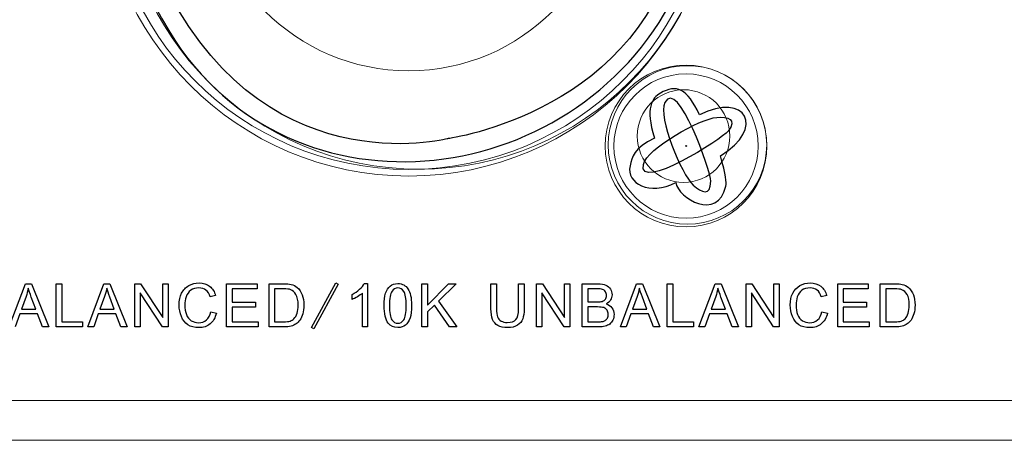
# Model space of a CAD drawing. Units: millimetres. Extents: x -2882 to -1255, y -603 to 544.
# Drawn here: x -2262 to -2225, y -288 to -273 of the extents above; entities that cross this region are included whole.
import ezdxf

# ---------------------------------------------------------------- set-up
doc = ezdxf.new("R2010")
doc.units = ezdxf.units.MM
doc.layers.add('AV sys', color=7, linetype='Continuous', plot=False)

# ---------------------------------------------------------------- blocks, each defined once
blk = doc.blocks.new('sa2004_b')
at = {"layer": 'AV sys', "lineweight": 9}
for points, knots in [([(634.016, 347.999), (640.378, 347.999), (645.537, 342.839), (645.537, 336.477), (645.537, 330.115), (640.378, 324.956), (634.016, 324.956), (627.654, 324.956), (622.495, 330.115), (622.495, 336.477), (622.495, 342.839), (627.654, 347.999), (634.016, 347.999)], [0, 0, 0, 0, 1, 1, 1, 2, 2, 2, 3, 3, 3, 4, 4, 4, 4]), ([(634.016, 347.753), (627.789, 347.753), (622.741, 342.705), (622.741, 336.477), (622.741, 330.25), (627.789, 325.202), (634.016, 325.202), (640.244, 325.202), (645.292, 330.25), (645.292, 336.477)], [1, 1, 1, 1, 2, 2, 2, 3, 3, 3, 4, 4, 4, 4]), ([(634.016, 347.753), (627.789, 347.753), (622.741, 342.705), (622.741, 336.477), (622.741, 330.25), (627.789, 325.202), (634.016, 325.202), (640.244, 325.202), (645.292, 330.25), (645.292, 336.477)], [1, 1, 1, 1, 2, 2, 2, 3, 3, 3, 4, 4, 4, 4]), ([(634.016, 344.072), (638.209, 344.072), (641.61, 340.671), (641.61, 336.477), (641.61, 332.284), (638.209, 328.883), (634.016, 328.883), (629.822, 328.883), (626.421, 332.284), (626.421, 336.477), (626.421, 340.671), (629.822, 344.072), (634.016, 344.072)], [0, 0, 0, 0, 1, 1, 1, 2, 2, 2, 3, 3, 3, 4, 4, 4, 4]), ([(644.359, 329.092), (646.024, 329.092), (647.375, 327.74), (647.375, 326.075), (647.375, 324.41), (646.024, 323.059), (644.359, 323.059), (642.694, 323.059), (641.343, 324.41), (641.343, 326.075), (641.343, 327.74), (642.694, 329.092), (644.359, 329.092)], [0, 0, 0, 0, 1, 1, 1, 2, 2, 2, 3, 3, 3, 4, 4, 4, 4]), ([(644.412, 329.072), (646.045, 329.072), (647.369, 327.748), (647.369, 326.115), (647.369, 324.483), (646.045, 323.158), (644.412, 323.158), (642.78, 323.158), (641.455, 324.483), (641.455, 326.115), (641.455, 327.748), (642.78, 329.072), (644.412, 329.072)], [0, 0, 0, 0, 1, 1, 1, 2, 2, 2, 3, 3, 3, 4, 4, 4, 4])]:
    blk.add_open_spline(points, degree=3, knots=knots, dxfattribs=at)
at = {"layer": 'AV sys', "lineweight": 13}
for points, knots in [([(645.502, 336.318), (645.502, 342.451), (640.53, 347.423), (634.397, 347.423), (628.264, 347.423), (623.292, 342.451), (623.292, 336.318), (623.292, 330.185), (628.264, 325.213), (634.397, 325.213), (640.53, 325.213), (645.502, 330.185), (645.502, 336.318), (645.502, 336.318), (645.502, 336.318), (645.502, 336.318)], [0, 0, 0, 0, 1, 1, 1, 2, 2, 2, 3, 3, 3, 4, 4, 4, 5, 5, 5, 5]), ([(647.051, 326.075), (647.051, 327.562), (645.846, 328.767), (644.359, 328.767), (642.873, 328.767), (641.667, 327.562), (641.667, 326.075), (641.667, 324.588), (642.873, 323.383), (644.359, 323.383), (645.846, 323.383), (647.051, 324.588), (647.051, 326.075)], [0, 0, 0, 0, 1, 1, 1, 2, 2, 2, 3, 3, 3, 4, 4, 4, 4]), ([(645.995, 326.447), (645.995, 327.401), (645.222, 328.175), (644.268, 328.175), (643.314, 328.175), (642.54, 327.401), (642.54, 326.447), (642.54, 325.493), (643.314, 324.72), (644.268, 324.72), (645.222, 324.72), (645.995, 325.493), (645.995, 326.447), (645.995, 326.447), (645.995, 326.447), (645.995, 326.447)], [0, 0, 0, 0, 1, 1, 1, 2, 2, 2, 3, 3, 3, 4, 4, 4, 5, 5, 5, 5]), ([(644.375, 326.075), (644.375, 326.083), (644.368, 326.09), (644.359, 326.09), (644.351, 326.09), (644.344, 326.083), (644.344, 326.075), (644.344, 326.066), (644.351, 326.06), (644.359, 326.06), (644.368, 326.06), (644.375, 326.066), (644.375, 326.075)], [0, 0, 0, 0, 1, 1, 1, 2, 2, 2, 3, 3, 3, 4, 4, 4, 4])]:
    blk.add_open_spline(points, degree=3, knots=knots, dxfattribs=at)
at = {"layer": 'AV sys'}
for points in [[(623.766, 340.444), (623.766, 340.444), (621.663, 335.918), (625.096, 330.322)], [(644.156, 334.227), (642.865, 327.346), (635.464, 326.347), (635.464, 326.347)], [(635.464, 326.347), (635.464, 326.347), (628.353, 324.479), (624.705, 332.547)], [(625.096, 330.322), (629.613, 322.959), (640.563, 324.391), (644.104, 332.051)], [(645.282, 324.767), (645.287, 325.092), (644.053, 328.668), (643.565, 327.694)], [(643.402, 328.046), (643.092, 327.863), (642.824, 327.512), (643.181, 326.374)], [(644.863, 327.244), (644.398, 328.239), (643.986, 328.391), (643.402, 328.046)], [(645.646, 325.708), (647.341, 326.739), (646.598, 328.103), (644.863, 327.244)], [(643.565, 327.694), (643.299, 327.161), (644.185, 325.019), (644.631, 324.619)], [(642.766, 325.388), (642.886, 325.971), (644.908, 327.107), (645.505, 327.144)], [(645.505, 327.144), (645.927, 327.17), (646.278, 327.088), (645.925, 326.625)], [(645.925, 326.625), (645.728, 326.367), (642.546, 324.32), (642.766, 325.388)], [(643.181, 326.374), (642.407, 325.999), (642.336, 325.669), (642.269, 325.338)], [(645.847, 324.581), (645.88, 324.721), (645.843, 324.977), (645.646, 325.708)], [(642.269, 325.338), (642.133, 324.676), (642.994, 324.214), (643.975, 324.709)], [(644.631, 324.619), (644.946, 324.338), (645.273, 324.185), (645.282, 324.767)], [(643.975, 324.709), (644.077, 324.125), (645.527, 323.256), (645.847, 324.581)], [(619.11, 319.328), (619.11, 319.328), (619.713, 320.938), (619.713, 320.938)], [(619.713, 320.938), (619.713, 320.938), (619.937, 320.938), (619.937, 320.938)], [(619.821, 320.769), (619.8, 320.665), (619.772, 320.563), (619.736, 320.461)], [(619.932, 320.435), (619.882, 320.57), (619.845, 320.681), (619.821, 320.769)], [(619.937, 320.938), (619.937, 320.938), (620.581, 319.328), (620.581, 319.328)], [(620.86, 319.328), (620.86, 319.328), (620.86, 320.938), (620.86, 320.938)], [(620.86, 320.938), (620.86, 320.938), (621.069, 320.938), (621.069, 320.938)], [(621.069, 320.938), (621.069, 320.938), (621.069, 319.518), (621.069, 319.518)], [(622.04, 319.328), (622.04, 319.328), (622.644, 320.938), (622.644, 320.938)], [(622.644, 320.938), (622.644, 320.938), (622.868, 320.938), (622.868, 320.938)], [(622.751, 320.769), (622.731, 320.665), (622.703, 320.563), (622.666, 320.461)], [(622.862, 320.435), (622.813, 320.57), (622.775, 320.681), (622.751, 320.769)], [(622.868, 320.938), (622.868, 320.938), (623.511, 319.328), (623.511, 319.328)], [(623.797, 319.328), (623.797, 319.328), (623.797, 320.938), (623.797, 320.938)], [(623.797, 320.938), (623.797, 320.938), (624.011, 320.938), (624.011, 320.938)], [(624.011, 320.938), (624.011, 320.938), (624.836, 319.674), (624.836, 319.674)], [(624.836, 319.674), (624.836, 319.674), (624.836, 320.938), (624.836, 320.938)], [(624.836, 320.938), (624.836, 320.938), (625.036, 320.938), (625.036, 320.938)], [(625.036, 320.938), (625.036, 320.938), (625.036, 319.328), (625.036, 319.328)], [(625.541, 320.583), (625.604, 320.708), (625.693, 320.803), (625.809, 320.868)], [(625.882, 320.694), (625.801, 320.634), (625.744, 320.555), (625.712, 320.455)], [(626.606, 320.447), (626.569, 320.564), (626.516, 320.649), (626.447, 320.703)], [(626.586, 320.842), (626.694, 320.76), (626.768, 320.645), (626.81, 320.496)], [(627.22, 319.328), (627.22, 319.328), (627.22, 320.938), (627.22, 320.938)], [(627.22, 320.938), (627.22, 320.938), (628.357, 320.938), (628.357, 320.938)], [(628.357, 320.748), (628.357, 320.748), (627.428, 320.748), (627.428, 320.748)], [(627.428, 320.748), (627.428, 320.748), (627.428, 320.255), (627.428, 320.255)], [(628.357, 320.938), (628.357, 320.938), (628.357, 320.748), (628.357, 320.748)], [(628.803, 319.328), (628.803, 319.328), (628.803, 320.938), (628.803, 320.938)], [(628.803, 320.938), (628.803, 320.938), (629.344, 320.938), (629.344, 320.938)], [(629.341, 320.748), (629.341, 320.748), (629.01, 320.748), (629.01, 320.748)], [(629.01, 320.748), (629.01, 320.748), (629.01, 319.518), (629.01, 319.518)], [(629.61, 320.715), (629.554, 320.737), (629.464, 320.748), (629.341, 320.748)], [(629.344, 320.938), (629.466, 320.938), (629.56, 320.93), (629.624, 320.914)], [(629.807, 320.533), (629.753, 320.624), (629.687, 320.684), (629.61, 320.715)], [(629.624, 320.914), (629.714, 320.893), (629.791, 320.855), (629.854, 320.799)], [(629.854, 320.799), (629.937, 320.727), (630, 320.636), (630.041, 320.524)], [(630.384, 319.31), (630.384, 319.31), (631.293, 320.971), (631.293, 320.971)], [(631.379, 320.918), (631.379, 320.918), (630.47, 319.258), (630.47, 319.258)], [(631.293, 320.971), (631.293, 320.971), (631.379, 320.918), (631.379, 320.918)], [(631.898, 320.54), (632.006, 320.592), (632.1, 320.655), (632.181, 320.729)], [(632.181, 320.729), (632.262, 320.803), (632.319, 320.875), (632.353, 320.944)], [(632.353, 320.944), (632.353, 320.944), (632.477, 320.944), (632.477, 320.944)], [(632.477, 320.944), (632.477, 320.944), (632.477, 319.328), (632.477, 319.328)], [(633.151, 320.581), (633.189, 320.698), (633.246, 320.787), (633.322, 320.85)], [(633.828, 320.892), (633.892, 320.857), (633.944, 320.807), (633.986, 320.742)], [(633.986, 320.742), (634.027, 320.676), (634.06, 320.596), (634.083, 320.502)], [(634.507, 319.328), (634.507, 319.328), (634.507, 320.938), (634.507, 320.938)], [(634.507, 320.938), (634.507, 320.938), (634.715, 320.938), (634.715, 320.938)], [(634.715, 320.938), (634.715, 320.938), (634.715, 320.139), (634.715, 320.139)], [(634.715, 320.139), (634.715, 320.139), (635.496, 320.938), (635.496, 320.938)], [(635.777, 320.938), (635.777, 320.938), (635.118, 320.286), (635.118, 320.286)], [(635.496, 320.938), (635.496, 320.938), (635.777, 320.938), (635.777, 320.938)], [(637.082, 320.007), (637.082, 320.007), (637.082, 320.938), (637.082, 320.938)], [(637.082, 320.938), (637.082, 320.938), (637.289, 320.938), (637.289, 320.938)], [(637.289, 320.938), (637.289, 320.938), (637.289, 320.009), (637.289, 320.009)], [(638.11, 320.938), (638.11, 320.938), (638.318, 320.938), (638.318, 320.938)], [(638.11, 320.009), (638.11, 320.009), (638.11, 320.938), (638.11, 320.938)], [(638.318, 320.938), (638.318, 320.938), (638.318, 320.007), (638.318, 320.007)], [(638.784, 319.328), (638.784, 319.328), (638.784, 320.938), (638.784, 320.938)], [(638.784, 320.938), (638.784, 320.938), (638.998, 320.938), (638.998, 320.938)], [(638.998, 320.938), (638.998, 320.938), (639.824, 319.674), (639.824, 319.674)], [(639.824, 319.674), (639.824, 319.674), (639.824, 320.938), (639.824, 320.938)], [(639.824, 320.938), (639.824, 320.938), (640.023, 320.938), (640.023, 320.938)], [(640.023, 320.938), (640.023, 320.938), (640.023, 319.328), (640.023, 319.328)], [(640.486, 319.328), (640.486, 319.328), (640.486, 320.938), (640.486, 320.938)], [(640.486, 320.938), (640.486, 320.938), (641.076, 320.938), (641.076, 320.938)], [(641.008, 320.748), (641.008, 320.748), (640.694, 320.748), (640.694, 320.748)], [(640.694, 320.748), (640.694, 320.748), (640.694, 320.261), (640.694, 320.261)], [(641.248, 320.725), (641.201, 320.74), (641.121, 320.748), (641.008, 320.748)], [(641.076, 320.938), (641.196, 320.938), (641.292, 320.921), (641.365, 320.889)], [(641.355, 320.641), (641.329, 320.682), (641.294, 320.71), (641.248, 320.725)], [(641.365, 320.889), (641.438, 320.856), (641.494, 320.806), (641.535, 320.738)], [(641.909, 319.328), (641.909, 319.328), (642.513, 320.938), (642.513, 320.938)], [(642.513, 320.938), (642.513, 320.938), (642.736, 320.938), (642.736, 320.938)], [(642.62, 320.769), (642.6, 320.665), (642.572, 320.563), (642.535, 320.461)], [(642.731, 320.435), (642.682, 320.57), (642.644, 320.681), (642.62, 320.769)], [(642.736, 320.938), (642.736, 320.938), (643.38, 319.328), (643.38, 319.328)], [(643.66, 319.328), (643.66, 319.328), (643.66, 320.938), (643.66, 320.938)], [(643.66, 320.938), (643.66, 320.938), (643.868, 320.938), (643.868, 320.938)], [(643.868, 320.938), (643.868, 320.938), (643.868, 319.518), (643.868, 319.518)], [(644.839, 319.328), (644.839, 319.328), (645.443, 320.938), (645.443, 320.938)], [(645.443, 320.938), (645.443, 320.938), (645.667, 320.938), (645.667, 320.938)], [(645.55, 320.769), (645.53, 320.665), (645.502, 320.563), (645.466, 320.461)], [(645.662, 320.435), (645.612, 320.57), (645.575, 320.681), (645.55, 320.769)], [(645.667, 320.938), (645.667, 320.938), (646.31, 319.328), (646.31, 319.328)], [(646.597, 319.328), (646.597, 319.328), (646.597, 320.938), (646.597, 320.938)], [(646.597, 320.938), (646.597, 320.938), (646.81, 320.938), (646.81, 320.938)], [(646.81, 320.938), (646.81, 320.938), (647.636, 319.674), (647.636, 319.674)], [(647.636, 319.674), (647.636, 319.674), (647.636, 320.938), (647.636, 320.938)], [(647.636, 320.938), (647.636, 320.938), (647.835, 320.938), (647.835, 320.938)], [(647.835, 320.938), (647.835, 320.938), (647.835, 319.328), (647.835, 319.328)], [(648.341, 320.583), (648.403, 320.708), (648.492, 320.803), (648.608, 320.868)], [(648.682, 320.694), (648.6, 320.634), (648.543, 320.555), (648.511, 320.455)], [(649.405, 320.447), (649.369, 320.564), (649.316, 320.649), (649.246, 320.703)], [(649.386, 320.842), (649.493, 320.76), (649.568, 320.645), (649.61, 320.496)], [(650.019, 319.328), (650.019, 319.328), (650.019, 320.938), (650.019, 320.938)], [(650.019, 320.938), (650.019, 320.938), (651.156, 320.938), (651.156, 320.938)], [(651.156, 320.748), (651.156, 320.748), (650.227, 320.748), (650.227, 320.748)], [(650.227, 320.748), (650.227, 320.748), (650.227, 320.255), (650.227, 320.255)], [(651.156, 320.938), (651.156, 320.938), (651.156, 320.748), (651.156, 320.748)], [(651.602, 319.328), (651.602, 319.328), (651.602, 320.938), (651.602, 320.938)], [(651.602, 320.938), (651.602, 320.938), (652.143, 320.938), (652.143, 320.938)], [(652.14, 320.748), (652.14, 320.748), (651.81, 320.748), (651.81, 320.748)], [(651.81, 320.748), (651.81, 320.748), (651.81, 319.518), (651.81, 319.518)], [(652.409, 320.715), (652.354, 320.737), (652.264, 320.748), (652.14, 320.748)], [(652.143, 320.938), (652.266, 320.938), (652.359, 320.93), (652.423, 320.914)], [(652.606, 320.533), (652.552, 320.624), (652.487, 320.684), (652.409, 320.715)], [(652.423, 320.914), (652.514, 320.893), (652.59, 320.855), (652.654, 320.799)], [(652.654, 320.799), (652.737, 320.727), (652.799, 320.636), (652.84, 320.524)], [(619.736, 320.461), (619.736, 320.461), (619.563, 319.989), (619.563, 319.989)], [(620.096, 319.989), (620.096, 319.989), (619.932, 320.435), (619.932, 320.435)], [(622.666, 320.461), (622.666, 320.461), (622.493, 319.989), (622.493, 319.989)], [(623.026, 319.989), (623.026, 319.989), (622.862, 320.435), (622.862, 320.435)], [(624.823, 319.328), (624.823, 319.328), (623.997, 320.593), (623.997, 320.593)], [(623.997, 320.593), (623.997, 320.593), (623.997, 319.328), (623.997, 319.328)], [(626.81, 320.496), (626.81, 320.496), (626.606, 320.447), (626.606, 320.447)], [(631.898, 320.349), (631.898, 320.349), (631.898, 320.54), (631.898, 320.54)], [(632.102, 320.451), (632.026, 320.406), (631.958, 320.372), (631.898, 320.349)], [(632.284, 320.587), (632.237, 320.542), (632.177, 320.497), (632.102, 320.451)], [(632.284, 319.328), (632.284, 319.328), (632.284, 320.587), (632.284, 320.587)], [(633.094, 320.122), (633.094, 320.312), (633.113, 320.465), (633.151, 320.581)], [(633.391, 320.665), (633.325, 320.567), (633.292, 320.386), (633.292, 320.122)], [(639.81, 319.328), (639.81, 319.328), (638.984, 320.593), (638.984, 320.593)], [(638.984, 320.593), (638.984, 320.593), (638.984, 319.328), (638.984, 319.328)], [(641.232, 320.28), (641.285, 320.296), (641.325, 320.323), (641.352, 320.36)], [(641.542, 320.332), (641.506, 320.271), (641.451, 320.222), (641.377, 320.184)], [(642.535, 320.461), (642.535, 320.461), (642.362, 319.989), (642.362, 319.989)], [(642.896, 319.989), (642.896, 319.989), (642.731, 320.435), (642.731, 320.435)], [(645.466, 320.461), (645.466, 320.461), (645.293, 319.989), (645.293, 319.989)], [(645.826, 319.989), (645.826, 319.989), (645.662, 320.435), (645.662, 320.435)], [(647.622, 319.328), (647.622, 319.328), (646.796, 320.593), (646.796, 320.593)], [(646.796, 320.593), (646.796, 320.593), (646.796, 319.328), (646.796, 319.328)], [(649.61, 320.496), (649.61, 320.496), (649.405, 320.447), (649.405, 320.447)], [(619.563, 319.989), (619.563, 319.989), (620.096, 319.989), (620.096, 319.989)], [(622.493, 319.989), (622.493, 319.989), (623.026, 319.989), (623.026, 319.989)], [(627.428, 320.255), (627.428, 320.255), (628.298, 320.255), (628.298, 320.255)], [(628.298, 320.066), (628.298, 320.066), (627.428, 320.066), (627.428, 320.066)], [(627.428, 320.066), (627.428, 320.066), (627.428, 319.518), (627.428, 319.518)], [(628.298, 320.255), (628.298, 320.255), (628.298, 320.066), (628.298, 320.066)], [(633.249, 319.467), (633.145, 319.601), (633.094, 319.82), (633.094, 320.122)], [(633.292, 320.122), (633.292, 319.858), (633.322, 319.682), (633.383, 319.594)], [(634.972, 320.143), (634.972, 320.143), (634.715, 319.886), (634.715, 319.886)], [(635.532, 319.328), (635.532, 319.328), (634.972, 320.143), (634.972, 320.143)], [(635.118, 320.286), (635.118, 320.286), (635.807, 319.328), (635.807, 319.328)], [(637.142, 319.604), (637.102, 319.703), (637.082, 319.837), (637.082, 320.007)], [(637.289, 320.009), (637.289, 319.869), (637.302, 319.766), (637.328, 319.7)], [(638.012, 319.599), (638.077, 319.67), (638.11, 319.806), (638.11, 320.009)], [(638.318, 320.007), (638.318, 319.846), (638.3, 319.717), (638.265, 319.622)], [(640.694, 320.261), (640.694, 320.261), (641.034, 320.261), (641.034, 320.261)], [(641.058, 320.071), (641.058, 320.071), (640.694, 320.071), (640.694, 320.071)], [(640.694, 320.071), (640.694, 320.071), (640.694, 319.518), (640.694, 319.518)], [(641.034, 320.261), (641.126, 320.261), (641.192, 320.268), (641.232, 320.28)], [(641.287, 320.045), (641.234, 320.062), (641.158, 320.071), (641.058, 320.071)], [(641.413, 319.951), (641.383, 319.995), (641.341, 320.026), (641.287, 320.045)], [(641.377, 320.184), (641.472, 320.156), (641.545, 320.107), (641.596, 320.039)], [(642.362, 319.989), (642.362, 319.989), (642.896, 319.989), (642.896, 319.989)], [(645.293, 319.989), (645.293, 319.989), (645.826, 319.989), (645.826, 319.989)], [(650.227, 320.255), (650.227, 320.255), (651.097, 320.255), (651.097, 320.255)], [(651.097, 320.066), (651.097, 320.066), (650.227, 320.066), (650.227, 320.066)], [(650.227, 320.066), (650.227, 320.066), (650.227, 319.518), (650.227, 319.518)], [(651.097, 320.255), (651.097, 320.255), (651.097, 320.066), (651.097, 320.066)], [(619.503, 319.816), (619.503, 319.816), (619.331, 319.328), (619.331, 319.328)], [(620.16, 319.816), (620.16, 319.816), (619.503, 319.816), (619.503, 319.816)], [(620.344, 319.328), (620.344, 319.328), (620.16, 319.816), (620.16, 319.816)], [(622.433, 319.816), (622.433, 319.816), (622.261, 319.328), (622.261, 319.328)], [(623.091, 319.816), (623.091, 319.816), (622.433, 319.816), (622.433, 319.816)], [(623.274, 319.328), (623.274, 319.328), (623.091, 319.816), (623.091, 319.816)], [(625.773, 319.406), (625.667, 319.477), (625.586, 319.579), (625.531, 319.713)], [(625.72, 319.787), (625.759, 319.686), (625.82, 319.609), (625.902, 319.558)], [(626.465, 319.586), (626.546, 319.655), (626.6, 319.757), (626.629, 319.892)], [(626.837, 319.838), (626.794, 319.664), (626.715, 319.531), (626.602, 319.438)], [(626.629, 319.892), (626.629, 319.892), (626.837, 319.838), (626.837, 319.838)], [(629.59, 319.547), (629.649, 319.567), (629.696, 319.595), (629.731, 319.631)], [(629.731, 319.631), (629.781, 319.682), (629.819, 319.75), (629.847, 319.835)], [(630.06, 319.817), (630.032, 319.722), (629.997, 319.644), (629.953, 319.582)], [(634.062, 319.664), (634.024, 319.548), (633.967, 319.459), (633.892, 319.395)], [(634.715, 319.886), (634.715, 319.886), (634.715, 319.328), (634.715, 319.328)], [(637.342, 319.379), (637.249, 319.43), (637.182, 319.506), (637.142, 319.604)], [(637.328, 319.7), (637.353, 319.633), (637.397, 319.582), (637.458, 319.546)], [(638.265, 319.622), (638.229, 319.527), (638.164, 319.45), (638.071, 319.39)], [(641.347, 319.57), (641.379, 319.59), (641.406, 319.62), (641.427, 319.659)], [(641.626, 319.584), (641.595, 319.519), (641.557, 319.469), (641.511, 319.434)], [(642.302, 319.816), (642.302, 319.816), (642.13, 319.328), (642.13, 319.328)], [(642.96, 319.816), (642.96, 319.816), (642.302, 319.816), (642.302, 319.816)], [(643.143, 319.328), (643.143, 319.328), (642.96, 319.816), (642.96, 319.816)], [(645.233, 319.816), (645.233, 319.816), (645.06, 319.328), (645.06, 319.328)], [(645.89, 319.816), (645.89, 319.816), (645.233, 319.816), (645.233, 319.816)], [(646.074, 319.328), (646.074, 319.328), (645.89, 319.816), (645.89, 319.816)], [(648.572, 319.406), (648.466, 319.477), (648.385, 319.579), (648.33, 319.713)], [(648.519, 319.787), (648.559, 319.686), (648.619, 319.609), (648.701, 319.558)], [(649.264, 319.586), (649.345, 319.655), (649.4, 319.757), (649.429, 319.892)], [(649.637, 319.838), (649.593, 319.664), (649.515, 319.531), (649.401, 319.438)], [(649.429, 319.892), (649.429, 319.892), (649.637, 319.838), (649.637, 319.838)], [(652.39, 319.547), (652.448, 319.567), (652.495, 319.595), (652.531, 319.631)], [(652.531, 319.631), (652.58, 319.682), (652.618, 319.75), (652.646, 319.835)], [(652.86, 319.817), (652.832, 319.722), (652.796, 319.644), (652.753, 319.582)], [(620.581, 319.328), (620.581, 319.328), (620.344, 319.328), (620.344, 319.328)], [(621.843, 319.328), (621.843, 319.328), (620.86, 319.328), (620.86, 319.328)], [(621.069, 319.518), (621.069, 319.518), (621.843, 319.518), (621.843, 319.518)], [(621.843, 319.518), (621.843, 319.518), (621.843, 319.328), (621.843, 319.328)], [(622.261, 319.328), (622.261, 319.328), (622.04, 319.328), (622.04, 319.328)], [(623.511, 319.328), (623.511, 319.328), (623.274, 319.328), (623.274, 319.328)], [(623.997, 319.328), (623.997, 319.328), (623.797, 319.328), (623.797, 319.328)], [(625.036, 319.328), (625.036, 319.328), (624.823, 319.328), (624.823, 319.328)], [(628.393, 319.328), (628.393, 319.328), (627.22, 319.328), (627.22, 319.328)], [(627.428, 319.518), (627.428, 319.518), (628.393, 319.518), (628.393, 319.518)], [(628.393, 319.518), (628.393, 319.518), (628.393, 319.328), (628.393, 319.328)], [(629.37, 319.328), (629.37, 319.328), (628.803, 319.328), (628.803, 319.328)], [(629.01, 319.518), (629.01, 319.518), (629.346, 319.518), (629.346, 319.518)], [(629.346, 319.518), (629.45, 319.518), (629.531, 319.528), (629.59, 319.547)], [(629.622, 319.355), (629.549, 319.337), (629.465, 319.328), (629.37, 319.328)], [(629.81, 319.436), (629.758, 319.401), (629.696, 319.374), (629.622, 319.355)], [(629.953, 319.582), (629.909, 319.52), (629.862, 319.471), (629.81, 319.436)], [(630.47, 319.258), (630.47, 319.258), (630.384, 319.31), (630.384, 319.31)], [(632.477, 319.328), (632.477, 319.328), (632.284, 319.328), (632.284, 319.328)], [(634.715, 319.328), (634.715, 319.328), (634.507, 319.328), (634.507, 319.328)], [(635.807, 319.328), (635.807, 319.328), (635.532, 319.328), (635.532, 319.328)], [(638.984, 319.328), (638.984, 319.328), (638.784, 319.328), (638.784, 319.328)], [(640.023, 319.328), (640.023, 319.328), (639.81, 319.328), (639.81, 319.328)], [(641.085, 319.328), (641.085, 319.328), (640.486, 319.328), (640.486, 319.328)], [(640.694, 319.518), (640.694, 319.518), (641.085, 319.518), (641.085, 319.518)], [(641.085, 319.518), (641.153, 319.518), (641.2, 319.521), (641.227, 319.526)], [(641.339, 319.355), (641.27, 319.337), (641.186, 319.328), (641.085, 319.328)], [(641.227, 319.526), (641.275, 319.534), (641.315, 319.549), (641.347, 319.57)], [(641.511, 319.434), (641.465, 319.399), (641.408, 319.373), (641.339, 319.355)], [(642.13, 319.328), (642.13, 319.328), (641.909, 319.328), (641.909, 319.328)], [(643.38, 319.328), (643.38, 319.328), (643.143, 319.328), (643.143, 319.328)], [(644.642, 319.328), (644.642, 319.328), (643.66, 319.328), (643.66, 319.328)], [(643.868, 319.518), (643.868, 319.518), (644.642, 319.518), (644.642, 319.518)], [(644.642, 319.518), (644.642, 319.518), (644.642, 319.328), (644.642, 319.328)], [(645.06, 319.328), (645.06, 319.328), (644.839, 319.328), (644.839, 319.328)], [(646.31, 319.328), (646.31, 319.328), (646.074, 319.328), (646.074, 319.328)], [(646.796, 319.328), (646.796, 319.328), (646.597, 319.328), (646.597, 319.328)], [(647.835, 319.328), (647.835, 319.328), (647.622, 319.328), (647.622, 319.328)], [(651.192, 319.328), (651.192, 319.328), (650.019, 319.328), (650.019, 319.328)], [(650.227, 319.518), (650.227, 319.518), (651.192, 319.518), (651.192, 319.518)], [(651.192, 319.518), (651.192, 319.518), (651.192, 319.328), (651.192, 319.328)], [(652.169, 319.328), (652.169, 319.328), (651.602, 319.328), (651.602, 319.328)], [(651.81, 319.518), (651.81, 319.518), (652.146, 319.518), (652.146, 319.518)], [(652.146, 319.518), (652.249, 319.518), (652.331, 319.528), (652.39, 319.547)], [(652.422, 319.355), (652.348, 319.337), (652.264, 319.328), (652.169, 319.328)], [(652.609, 319.436), (652.558, 319.401), (652.495, 319.374), (652.422, 319.355)], [(652.753, 319.582), (652.709, 319.52), (652.661, 319.471), (652.609, 319.436)]]:
    blk.add_open_spline(points, degree=3, dxfattribs=at)
at = {"layer": 'AV sys', "lineweight": 9}
for points in [[(645.282, 324.767), (645.287, 325.092), (644.053, 328.668), (643.565, 327.694)], [(643.565, 327.694), (643.299, 327.161), (644.185, 325.019), (644.631, 324.619)], [(642.766, 325.388), (642.886, 325.971), (644.908, 327.107), (645.505, 327.144)], [(645.505, 327.144), (645.927, 327.17), (646.278, 327.088), (645.925, 326.625)], [(645.925, 326.625), (645.728, 326.367), (642.546, 324.32), (642.766, 325.388)], [(644.631, 324.619), (644.946, 324.338), (645.273, 324.185), (645.282, 324.767)]]:
    blk.add_open_spline(points, degree=3, dxfattribs=at)
at = {"layer": 'AV sys'}
for points, knots in [([(644.375, 326.075), (644.375, 326.083), (644.368, 326.09), (644.359, 326.09), (644.351, 326.09), (644.344, 326.083), (644.344, 326.075), (644.344, 326.066), (644.351, 326.06), (644.359, 326.06), (644.368, 326.06), (644.375, 326.066), (644.375, 326.075)], [0, 0, 0, 0, 1, 1, 1, 2, 2, 2, 3, 3, 3, 4, 4, 4, 4]), ([(625.809, 320.868), (625.924, 320.933), (626.051, 320.965), (626.19, 320.965), (626.347, 320.965), (626.479, 320.924), (626.586, 320.842)], [8, 8, 8, 8, 9, 9, 9, 10, 10, 10, 10]), ([(626.447, 320.703), (626.378, 320.756), (626.29, 320.783), (626.185, 320.783), (626.064, 320.783), (625.964, 320.753), (625.882, 320.694)], [13, 13, 13, 13, 14, 14, 14, 15, 15, 15, 15]), ([(633.322, 320.85), (633.397, 320.913), (633.492, 320.944), (633.606, 320.944), (633.69, 320.944), (633.765, 320.927), (633.828, 320.892)], [2, 2, 2, 2, 3, 3, 3, 4, 4, 4, 4]), ([(633.83, 320.65), (633.769, 320.737), (633.694, 320.781), (633.604, 320.781), (633.515, 320.781), (633.445, 320.742), (633.391, 320.665)], [5, 5, 5, 5, 6, 6, 6, 7, 7, 7, 7]), ([(641.535, 320.738), (641.576, 320.671), (641.597, 320.6), (641.597, 320.526), (641.597, 320.457), (641.579, 320.392), (641.542, 320.332)], [4, 4, 4, 4, 5, 5, 5, 6, 6, 6, 6]), ([(648.608, 320.868), (648.723, 320.933), (648.85, 320.965), (648.989, 320.965), (649.146, 320.965), (649.278, 320.924), (649.386, 320.842)], [8, 8, 8, 8, 9, 9, 9, 10, 10, 10, 10]), ([(649.246, 320.703), (649.177, 320.756), (649.09, 320.783), (648.984, 320.783), (648.863, 320.783), (648.763, 320.753), (648.682, 320.694)], [13, 13, 13, 13, 14, 14, 14, 15, 15, 15, 15]), ([(625.531, 319.713), (625.475, 319.847), (625.448, 319.991), (625.448, 320.145), (625.448, 320.313), (625.479, 320.459), (625.541, 320.583)], [5, 5, 5, 5, 6, 6, 6, 7, 7, 7, 7]), ([(625.712, 320.455), (625.679, 320.355), (625.662, 320.252), (625.662, 320.146), (625.662, 320.009), (625.681, 319.89), (625.72, 319.787)], [16, 16, 16, 16, 17, 17, 17, 18, 18, 18, 18]), ([(629.847, 319.835), (629.874, 319.92), (629.888, 320.023), (629.888, 320.145), (629.888, 320.313), (629.861, 320.442), (629.807, 320.533)], [4, 4, 4, 4, 5, 5, 5, 6, 6, 6, 6]), ([(630.041, 320.524), (630.082, 320.412), (630.102, 320.285), (630.102, 320.141), (630.102, 320.02), (630.088, 319.911), (630.06, 319.817)], [5, 5, 5, 5, 6, 6, 6, 7, 7, 7, 7]), ([(633.83, 319.595), (633.89, 319.682), (633.921, 319.858), (633.921, 320.122), (633.921, 320.387), (633.89, 320.563), (633.83, 320.65)], [3, 3, 3, 3, 4, 4, 4, 5, 5, 5, 5]), ([(634.083, 320.502), (634.107, 320.408), (634.119, 320.282), (634.119, 320.122), (634.119, 319.933), (634.1, 319.781), (634.062, 319.664)], [6, 6, 6, 6, 7, 7, 7, 8, 8, 8, 8]), ([(641.352, 320.36), (641.379, 320.397), (641.392, 320.444), (641.392, 320.501), (641.392, 320.554), (641.38, 320.601), (641.355, 320.641)], [3, 3, 3, 3, 4, 4, 4, 5, 5, 5, 5]), ([(648.33, 319.713), (648.275, 319.847), (648.247, 319.991), (648.247, 320.145), (648.247, 320.313), (648.278, 320.459), (648.341, 320.583)], [5, 5, 5, 5, 6, 6, 6, 7, 7, 7, 7]), ([(648.511, 320.455), (648.478, 320.355), (648.462, 320.252), (648.462, 320.146), (648.462, 320.009), (648.481, 319.89), (648.519, 319.787)], [16, 16, 16, 16, 17, 17, 17, 18, 18, 18, 18]), ([(652.646, 319.835), (652.673, 319.92), (652.687, 320.023), (652.687, 320.145), (652.687, 320.313), (652.66, 320.442), (652.606, 320.533)], [4, 4, 4, 4, 5, 5, 5, 6, 6, 6, 6]), ([(652.84, 320.524), (652.881, 320.412), (652.902, 320.285), (652.902, 320.141), (652.902, 320.02), (652.888, 319.911), (652.86, 319.817)], [5, 5, 5, 5, 6, 6, 6, 7, 7, 7, 7]), ([(641.596, 320.039), (641.648, 319.97), (641.673, 319.888), (641.673, 319.794), (641.673, 319.719), (641.658, 319.649), (641.626, 319.584)], [8, 8, 8, 8, 9, 9, 9, 10, 10, 10, 10]), ([(625.902, 319.558), (625.985, 319.508), (626.073, 319.483), (626.169, 319.483), (626.286, 319.483), (626.384, 319.517), (626.465, 319.586)], [19, 19, 19, 19, 20, 20, 20, 21, 21, 21, 21]), ([(633.383, 319.594), (633.443, 319.507), (633.517, 319.463), (633.606, 319.463), (633.695, 319.463), (633.769, 319.507), (633.83, 319.595)], [1, 1, 1, 1, 2, 2, 2, 3, 3, 3, 3]), ([(637.458, 319.546), (637.52, 319.51), (637.596, 319.493), (637.685, 319.493), (637.838, 319.493), (637.947, 319.528), (638.012, 319.599)], [13, 13, 13, 13, 14, 14, 14, 15, 15, 15, 15]), ([(641.427, 319.659), (641.447, 319.698), (641.458, 319.743), (641.458, 319.794), (641.458, 319.854), (641.443, 319.907), (641.413, 319.951)], [4, 4, 4, 4, 5, 5, 5, 6, 6, 6, 6]), ([(648.701, 319.558), (648.784, 319.508), (648.873, 319.483), (648.969, 319.483), (649.085, 319.483), (649.184, 319.517), (649.264, 319.586)], [19, 19, 19, 19, 20, 20, 20, 21, 21, 21, 21]), ([(626.602, 319.438), (626.489, 319.346), (626.35, 319.301), (626.186, 319.301), (626.017, 319.301), (625.879, 319.336), (625.773, 319.406)], [2, 2, 2, 2, 3, 3, 3, 4, 4, 4, 4]), ([(633.892, 319.395), (633.817, 319.332), (633.721, 319.301), (633.606, 319.301), (633.455, 319.301), (633.335, 319.356), (633.249, 319.467)], [9, 9, 9, 9, 10, 10, 10, 11, 11, 11, 11]), ([(638.071, 319.39), (637.977, 319.33), (637.855, 319.301), (637.704, 319.301), (637.556, 319.301), (637.436, 319.326), (637.342, 319.379)], [4, 4, 4, 4, 5, 5, 5, 6, 6, 6, 6]), ([(649.401, 319.438), (649.288, 319.346), (649.15, 319.301), (648.985, 319.301), (648.816, 319.301), (648.678, 319.336), (648.572, 319.406)], [2, 2, 2, 2, 3, 3, 3, 4, 4, 4, 4])]:
    blk.add_open_spline(points, degree=3, knots=knots, dxfattribs=at)
at = {"layer": 'AV sys', "lineweight": 13}
for points in [[(322.802, 316.577), (322.802, 316.577), (748.242, 316.577), (748.242, 316.577)], [(322.802, 315.096), (322.802, 315.096), (748.242, 315.096), (748.242, 315.096)]]:
    blk.add_open_spline(points, degree=3, dxfattribs=at)

msp = doc.modelspace()

# ---------------------------------------------------------------- block references
msp.add_blockref('sa2004_b', (-2881.704, -603.475))

doc.saveas('drawing.dxf')
